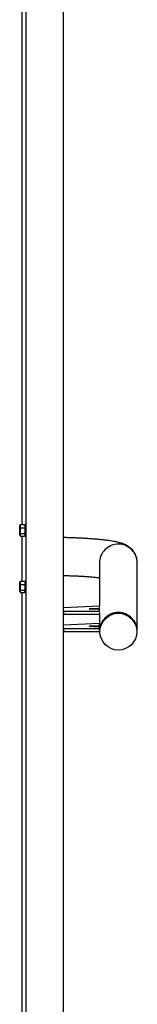
# Model space of a CAD drawing. Extents: x 0 to 1189, y 0 to 841.
# Drawn here: x 1068 to 1074, y 273 to 323 of the extents above; entities that cross this region are included whole.
import ezdxf

# ---------------------------------------------------------------- set-up
doc = ezdxf.new("R2010")
doc.units = 0
doc.layers.get('0').update_dxf_attribs({"linetype": 'CONTINUOUS'})

msp = doc.modelspace()

# ---------------------------------------------------------------- linework, layer by layer
at = {"linetype": 'Continuous'}
for p, q in [((1068.702663, 422.449333), (1068.702663, 241.562755)), ((1070.602669, 241.562755), (1070.602669, 422.449333)), ((1068.497409, 333.249266), (1068.497409, 297.165469)), ((1068.407406, 297.027893), (1068.397404, 297.027893)), ((1068.397404, 297.027893), (1068.397404, 296.727894)), ((1068.430294, 297.155032), (1068.407406, 297.115392)), ((1068.407406, 296.640394), (1068.407406, 297.115392)), ((1068.432392, 297.153822), (1068.436958, 297.165469)), ((1068.436958, 297.165469), (1068.637861, 297.165469)), ((1068.436958, 296.999893), (1068.637861, 296.999893)), ((1068.642427, 297.153822), (1068.637861, 297.165469)), ((1068.667401, 297.115392), (1068.644525, 297.155032)), ((1068.702663, 297.177894), (1068.667401, 297.177894)), ((1068.667401, 296.577893), (1068.667401, 297.177894)), ((1068.397404, 296.727894), (1068.407406, 296.727894)), ((1068.407406, 296.640394), (1068.430294, 296.600754)), ((1068.436958, 296.712316), (1068.637861, 296.712316)), ((1068.436958, 296.590317), (1068.637861, 296.590317)), ((1068.497409, 296.590317), (1068.497409, 294.326315)), ((1068.644525, 296.600754), (1068.667401, 296.640394)), ((1068.667401, 296.577893), (1068.702663, 296.577893)), ((1072.3974, 295.237837), (1072.3974, 293.076027)), ((1074.297405, 291.808257), (1074.297405, 295.237837)), ((1068.407406, 294.188739), (1068.397404, 294.188739)), ((1068.397404, 294.188739), (1068.397404, 293.888737)), ((1068.430294, 294.315875), (1068.407406, 294.276238)), ((1068.407406, 293.801237), (1068.407406, 294.276238)), ((1068.432392, 294.314665), (1068.436958, 294.326315)), ((1068.436958, 294.326315), (1068.637861, 294.326315)), ((1068.436958, 294.160736), (1068.637861, 294.160736)), ((1068.642427, 294.314665), (1068.637861, 294.326315)), ((1068.667401, 294.276238), (1068.644525, 294.315875)), ((1068.702663, 294.338737), (1068.667401, 294.338737)), ((1068.667401, 293.738739), (1068.667401, 294.338737)), ((1068.397404, 293.888737), (1068.407406, 293.888737)), ((1068.407406, 293.801237), (1068.430294, 293.7616)), ((1068.436958, 293.873159), (1068.637861, 293.873159)), ((1068.436958, 293.75116), (1068.637861, 293.75116)), ((1068.497409, 293.75116), (1068.497409, 252.336706)), ((1068.644525, 293.7616), (1068.667401, 293.801237)), ((1068.667401, 293.738739), (1068.702663, 293.738739)), ((1072.3974, 293.076027), (1070.602669, 292.985172)), ((1072.3974, 292.975024), (1072.3974, 293.076027)), ((1070.602669, 292.828367), (1070.618726, 292.828611)), ((1070.602669, 292.678938), (1070.618726, 292.679183)), ((1070.618726, 292.828611), (1072.397853, 292.828611)), ((1070.618726, 292.679183), (1070.618726, 292.828611)), ((1070.618726, 292.679183), (1072.3974, 292.679183)), ((1071.999623, 292.954887), (1072.000135, 292.954914)), ((1071.999623, 292.919023), (1071.999623, 292.954887)), ((1072.000135, 292.954914), (1072.000588, 292.954934)), ((1072.000135, 292.918987), (1072.000135, 292.954914)), ((1072.000588, 292.954934), (1072.3974, 292.975024)), ((1072.000588, 292.918957), (1072.000588, 292.954934)), ((1072.397853, 292.915753), (1072.12329, 292.915753)), ((1072.3974, 292.915753), (1072.3974, 292.975024)), ((1072.3974, 292.753897), (1072.3974, 292.044196)), ((1072.397853, 292.828611), (1072.397853, 292.915753)), ((1072.397853, 292.78276), (1072.397853, 292.828611)), ((1072.396959, 292.20447), (1070.602669, 292.113636)), ((1071.999181, 292.08333), (1071.999694, 292.083357)), ((1071.999181, 292.047463), (1071.999181, 292.08333)), ((1071.999694, 292.083357), (1072.000147, 292.083377)), ((1071.999694, 292.04743), (1071.999694, 292.083357)), ((1072.000147, 292.083377), (1072.396959, 292.103467)), ((1072.000147, 292.0474), (1072.000147, 292.083377)), ((1072.3974, 292.044196), (1072.122849, 292.044196)), ((1072.396959, 292.103467), (1072.396959, 292.20447)), ((1072.396959, 292.044196), (1072.396959, 292.103467)), ((1072.3974, 291.957054), (1072.3974, 292.044196)), ((1070.602669, 291.956816), (1070.618285, 291.957054)), ((1070.602669, 291.807387), (1070.618285, 291.807626)), ((1070.618285, 291.957054), (1072.3974, 291.957054)), ((1070.618285, 291.807626), (1070.618285, 291.957054)), ((1070.618285, 291.807626), (1072.3974, 291.807626)), ((1072.3974, 291.88234), (1072.3974, 291.957054)), ((1072.3974, 291.88234), (1072.3974, 291.808257)), ((1072.3974, 291.808257), (1072.3974, 291.797365)), ((1074.297405, 291.797365), (1074.297405, 291.808257))]:
    msp.add_line(p, q, dxfattribs=at)
msp.add_circle((1073.347724, 291.792765), 0.9239, dxfattribs=at)
for centre, radius, start, end in [((1073.345533, 295.236089), 0.948134, 89.8869868, 179.8943912), ((1073.349298, 295.236115), 0.948109, 0.1040662, 90.1145558), ((1073.34553, 291.806513), 0.948131, 89.8868151, 179.8945629), ((1073.345533, 291.795617), 0.948134, 89.8869868, 179.8943912), ((1073.349301, 291.806538), 0.948106, 0.1038944, 90.1147276), ((1073.349298, 291.795643), 0.948109, 0.1040662, 90.1145558)]:
    msp.add_arc(centre, radius, start, end, dxfattribs=at)
for points, knots in [([(1068.436958, 296.999893), (1068.428297, 296.964559), (1068.407882, 296.881261), (1068.417762, 296.782163), (1068.433872, 296.723544), (1068.436958, 296.712316)], [0, 0, 0, 0, 0.373279989, 0.879961528, 1, 1, 1, 1]), ([(1068.436958, 297.165469), (1068.425301, 297.135885), (1068.403501, 297.080558), (1068.426334, 297.025507), (1068.436958, 296.999893)], [0, 0, 0, 0, 0.534718241, 1, 1, 1, 1]), ([(1068.637861, 297.165469), (1068.649518, 297.135885), (1068.671317, 297.080558), (1068.648485, 297.025507), (1068.637861, 296.999893)], [0, 0, 0, 0, 0.534718241, 1, 1, 1, 1]), ([(1068.637861, 296.999893), (1068.646523, 296.964558), (1068.666944, 296.88126), (1068.65703, 296.782168), (1068.640942, 296.723544), (1068.637861, 296.712316)], [0, 0, 0, 0, 0.373282627, 0.8799710112, 1, 1, 1, 1]), ([(1068.436958, 296.712316), (1068.425301, 296.690518), (1068.403501, 296.649753), (1068.426334, 296.60919), (1068.436958, 296.590317)], [0, 0, 0, 0, 0.534714779, 1, 1, 1, 1]), ([(1068.637861, 296.712316), (1068.649967, 296.690516), (1068.670443, 296.653646), (1068.650555, 296.616959), (1068.642427, 296.601964)], [0, 0, 0, 0, 0.591265118, 1, 1, 1, 1]), ([(1074.297405, 295.237837), (1074.295922, 295.27878), (1074.292974, 295.360154), (1074.269662, 295.478737), (1074.234189, 295.590783), (1074.187114, 295.694466), (1074.130833, 295.788785), (1074.067411, 295.872976), (1073.999145, 295.946678), (1073.928196, 296.010108), (1073.856203, 296.064005), (1073.783948, 296.109715), (1073.710994, 296.148922), (1073.635465, 296.183473), (1073.553522, 296.215281), (1073.457669, 296.246569), (1073.332225, 296.280381), (1073.186849, 296.311559), (1073.025902, 296.339704), (1072.86599, 296.363457), (1072.696371, 296.385112), (1072.514681, 296.405174), (1072.32607, 296.423347), (1072.129617, 296.439943), (1071.925095, 296.455092), (1071.712668, 296.468877), (1071.492706, 296.481321), (1071.265788, 296.49244), (1071.032377, 296.50218), (1070.8114, 296.510109), (1070.666195, 296.51415), (1070.602669, 296.515919)], [0, 0, 0, 0, 0.0221181262, 0.0439606072, 0.0652897045, 0.0861820368, 0.1066989728, 0.1268870937, 0.1468193261, 0.1666388472, 0.1865973256, 0.207084518, 0.2287464498, 0.2525122607, 0.2797509576, 0.3126931343, 0.355660549, 0.4174249512, 0.4671388327, 0.5138151984, 0.5630383293, 0.6102564249, 0.6562717444, 0.7015266437, 0.7462663986, 0.7906404524, 0.834748077, 0.8786585244, 0.9224169438, 0.9660580056, 1, 1, 1, 1]), ([(1070.602669, 294.615129), (1070.640598, 294.614078), (1070.755726, 294.610886), (1070.942176, 294.604207), (1071.160934, 294.595222), (1071.371478, 294.585036), (1071.573135, 294.573802), (1071.76478, 294.561585), (1071.945513, 294.548482), (1072.113935, 294.534608), (1072.265984, 294.520571), (1072.355118, 294.510947), (1072.3974, 294.506381)], [0, 0, 0, 0, 0.052990068, 0.160841714, 0.268492268, 0.375878355, 0.482933237, 0.589572869, 0.695674317, 0.801101143, 0.905648366, 1, 1, 1, 1]), ([(1068.436958, 294.160736), (1068.428297, 294.125402), (1068.407882, 294.042104), (1068.417762, 293.943006), (1068.433872, 293.884387), (1068.436958, 293.873159)], [0, 0, 0, 0, 0.373280209, 0.879961528, 1, 1, 1, 1]), ([(1068.436958, 294.326315), (1068.425301, 294.296731), (1068.403501, 294.241404), (1068.426334, 294.186352), (1068.436958, 294.160736)], [0, 0, 0, 0, 0.534714051, 1, 1, 1, 1]), ([(1068.637861, 294.326315), (1068.649518, 294.296731), (1068.671317, 294.241404), (1068.648485, 294.186352), (1068.637861, 294.160736)], [0, 0, 0, 0, 0.534714051, 1, 1, 1, 1]), ([(1068.637861, 294.160736), (1068.646523, 294.125401), (1068.666944, 294.042103), (1068.65703, 293.943011), (1068.640942, 293.884387), (1068.637861, 293.873159)], [0, 0, 0, 0, 0.373282846, 0.879971011, 1, 1, 1, 1]), ([(1068.436958, 293.873159), (1068.425301, 293.851361), (1068.403501, 293.810596), (1068.426334, 293.770033), (1068.436958, 293.75116)], [0, 0, 0, 0, 0.534717063, 1, 1, 1, 1]), ([(1068.637861, 293.873159), (1068.649968, 293.851359), (1068.670443, 293.814489), (1068.650555, 293.777804), (1068.642427, 293.76281)], [0, 0, 0, 0, 0.591268933, 1, 1, 1, 1]), ([(1071.878744, 292.936761), (1071.880848, 292.938809), (1071.885026, 292.942877), (1071.921759, 292.949661), (1071.970013, 292.9529), (1071.999623, 292.954887)], [0, 0, 0, 0, 0.281415798, 0.559072536, 1, 1, 1, 1]), ([(1072.12329, 292.915753), (1072.086877, 292.916159), (1072.015443, 292.916955), (1071.935813, 292.922552), (1071.887458, 292.929411), (1071.88168, 292.934285), (1071.878744, 292.936761)], [0, 0, 0, 0, 0.285636369, 0.560344253, 0.776632652, 1, 1, 1, 1]), ([(1071.878303, 292.065204), (1071.880406, 292.067252), (1071.884584, 292.071321), (1071.92132, 292.0781), (1071.969573, 292.081341), (1071.999181, 292.08333)], [0, 0, 0, 0, 0.28142502, 0.559067643, 1, 1, 1, 1]), ([(1072.122849, 292.044196), (1072.086436, 292.0446), (1072.015002, 292.045393), (1071.93537, 292.050996), (1071.887018, 292.057854), (1071.881239, 292.062728), (1071.878303, 292.065204)], [0, 0, 0, 0, 0.285636415, 0.560344904, 0.776640212, 1, 1, 1, 1])]:
    msp.add_open_spline(points, degree=3, knots=knots, dxfattribs=at)

doc.saveas('drawing.dxf')
